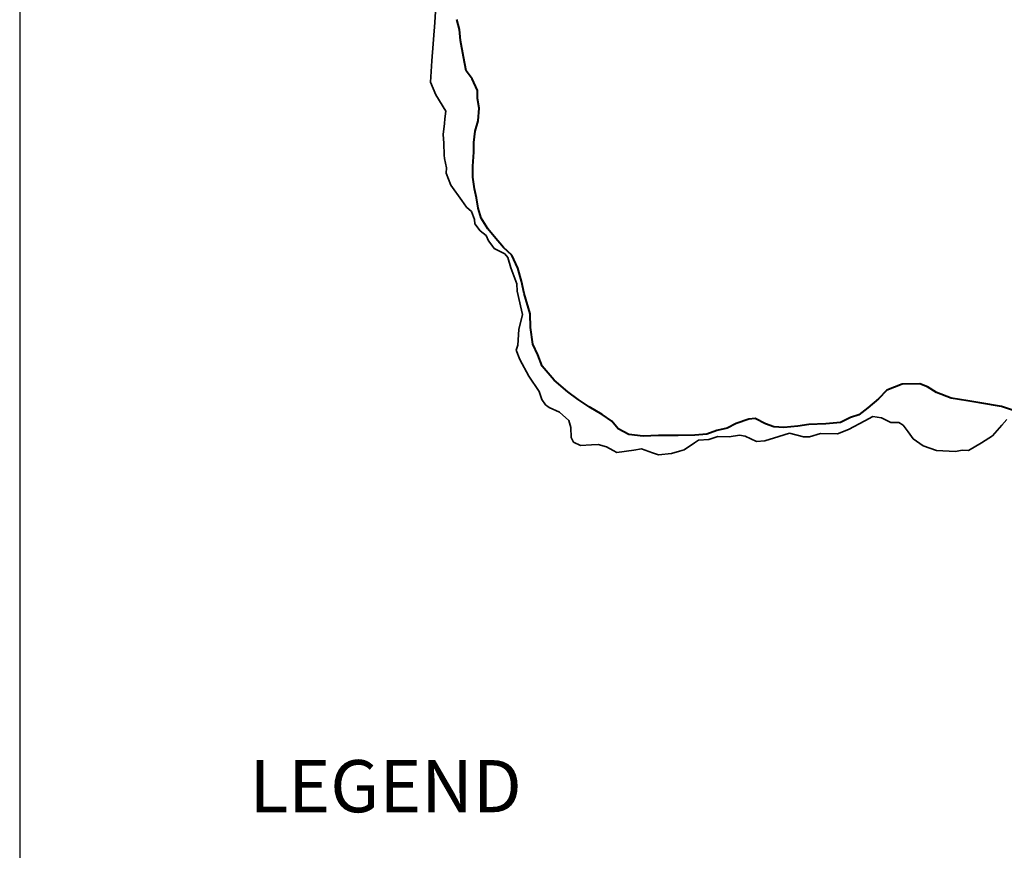
# Model space of a CAD drawing. Units: millimetres. Extents: x 4199 to 19918, y 6753 to 28586.
# Drawn here: x 4889 to 4952, y 7102 to 7155 of the extents above; entities that cross this region are included whole.
import ezdxf

# ---------------------------------------------------------------- set-up
doc = ezdxf.new("R2010")
doc.units = ezdxf.units.MM
doc.linetypes.add('ACAD_ISO03W100', pattern=[30, 12, -18])
doc.layers.add('Existing Road', color=8, linetype='Continuous')
doc.layers.add('TCPO', color=7, linetype='Continuous')
doc.layers.add('island bnd', color=10, linetype='Continuous', lineweight=35)
doc.layers.add('Road disused', color=170, linetype='ACAD_ISO03W100', lineweight=40)

msp = doc.modelspace()

# ---------------------------------------------------------------- linework, layer by layer
at = {"layer": 'island bnd'}
for p, q in [((4915.458, 7156.481), (4915.355, 7155.074)), ((4915.355, 7155.074), (4915.175, 7152.601)), ((4915.175, 7152.601), (4915.075, 7151.226)), ((4915.075, 7151.226), (4915.421, 7150.387)), ((4915.421, 7150.387), (4916.074, 7149.333)), ((4916.074, 7149.333), (4916.018, 7148.839)), ((4915.984, 7148.538), (4915.905, 7147.84)), ((4916.018, 7148.839), (4915.984, 7148.538)), ((4915.905, 7147.84), (4915.934, 7147.264)), ((4915.934, 7147.264), (4915.973, 7146.507)), ((4915.973, 7146.507), (4915.984, 7146.282)), ((4915.984, 7146.282), (4916.121, 7145.688)), ((4916.121, 7145.688), (4916.093, 7145.336)), ((4916.093, 7145.336), (4916.392, 7144.553)), ((4916.392, 7144.553), (4917.101, 7143.565)), ((4917.101, 7143.565), (4917.413, 7143.13)), ((4917.413, 7143.13), (4917.735, 7142.856)), ((4917.735, 7142.856), (4917.931, 7142.344)), ((4917.931, 7142.344), (4917.94, 7142.055)), ((4917.94, 7142.055), (4918.298, 7141.61)), ((4918.298, 7141.61), (4918.68, 7141.293)), ((4918.68, 7141.293), (4918.82, 7140.957)), ((4918.82, 7140.957), (4919.044, 7140.668)), ((4919.044, 7140.668), (4919.198, 7140.47)), ((4919.198, 7140.47), (4919.893, 7140.118)), ((4919.893, 7140.118), (4920.08, 7139.876)), ((4920.08, 7139.876), (4920.266, 7139.205)), ((4920.266, 7139.205), (4920.658, 7138.189)), ((4920.658, 7138.189), (4920.686, 7137.695)), ((4920.686, 7137.695), (4920.968, 7136.483)), ((4920.968, 7136.483), (4921.036, 7136.192)), ((4921.036, 7136.192), (4920.8, 7135.225)), ((4920.8, 7135.225), (4920.735, 7134.209)), ((4920.735, 7134.209), (4920.613, 7133.883)), ((4920.613, 7133.883), (4920.847, 7133.277)), ((4920.847, 7133.277), (4921.437, 7132.215)), ((4921.437, 7132.215), (4922.108, 7131.227)), ((4922.108, 7131.227), (4922.286, 7130.696)), ((4922.286, 7130.696), (4922.519, 7130.351)), ((4922.519, 7130.351), (4922.761, 7130.183)), ((4922.761, 7130.183), (4923.424, 7129.875)), ((4923.424, 7129.875), (4924.021, 7129.353)), ((4924.021, 7129.353), (4924.151, 7128.897)), ((4942.1, 7128.752), (4943.155, 7129.33)), ((4943.155, 7129.33), (4943.669, 7129.612)), ((4943.669, 7129.612), (4944.218, 7129.526)), ((4944.218, 7129.526), (4944.823, 7129.209)), ((4952.012, 7129.044), (4952.323, 7129.398)), ((4924.151, 7128.897), (4924.163, 7128.246)), ((4941.382, 7128.482), (4942.1, 7128.752)), ((4944.823, 7129.209), (4945.336, 7129.209)), ((4945.336, 7129.209), (4945.625, 7129.041)), ((4945.625, 7129.041), (4945.943, 7128.603)), ((4951.409, 7128.361), (4952.012, 7129.044)), ((4924.163, 7128.246), (4924.321, 7127.938)), ((4932.134, 7127.892), (4932.406, 7128.078)), ((4932.406, 7128.078), (4933.072, 7128.117)), ((4933.072, 7128.117), (4933.651, 7128.312)), ((4933.651, 7128.312), (4934.378, 7128.284)), ((4934.378, 7128.284), (4935.05, 7128.396)), ((4935.05, 7128.396), (4935.414, 7128.322)), ((4935.414, 7128.322), (4936.142, 7127.995)), ((4936.692, 7128.023), (4937.597, 7128.312)), ((4937.597, 7128.312), (4938.284, 7128.532)), ((4938.284, 7128.532), (4939.19, 7128.286)), ((4939.19, 7128.286), (4939.563, 7128.295)), ((4939.563, 7128.295), (4940.291, 7128.5)), ((4940.291, 7128.5), (4941.382, 7128.482)), ((4945.943, 7128.603), (4946.271, 7128.149)), ((4946.271, 7128.149), (4946.913, 7127.708)), ((4950.682, 7127.895), (4951.409, 7128.361)), ((4924.321, 7127.938), (4924.778, 7127.724)), ((4924.778, 7127.724), (4925.497, 7127.761)), ((4925.497, 7127.761), (4925.917, 7127.783)), ((4925.917, 7127.783), (4926.448, 7127.631)), ((4926.448, 7127.631), (4926.877, 7127.407)), ((4926.877, 7127.407), (4927.117, 7127.282)), ((4927.117, 7127.282), (4928.23, 7127.435)), ((4928.23, 7127.435), (4928.721, 7127.502)), ((4928.721, 7127.502), (4929.419, 7127.258)), ((4931.173, 7127.351), (4931.47, 7127.438)), ((4931.47, 7127.438), (4932.134, 7127.892)), ((4936.142, 7127.995), (4936.692, 7128.023)), ((4946.913, 7127.708), (4947.771, 7127.401)), ((4947.771, 7127.401), (4948.601, 7127.354)), ((4949.014, 7127.331), (4949.441, 7127.419)), ((4949.441, 7127.419), (4949.842, 7127.401)), ((4949.842, 7127.401), (4950.682, 7127.895)), ((4929.419, 7127.258), (4929.817, 7127.119)), ((4929.817, 7127.119), (4930.66, 7127.202)), ((4930.66, 7127.202), (4931.173, 7127.351)), ((4948.601, 7127.354), (4949.014, 7127.331))]:
    msp.add_line(p, q, dxfattribs=at)
at = {"layer": 'Road disused'}
msp.add_lwpolyline([(4952.96, 7129.917), (4951.974, 7130.245), (4950.576, 7130.492), (4949.795, 7130.615), (4948.727, 7130.779), (4947.781, 7131.149), (4947.206, 7131.519), (4946.713, 7131.724), (4945.562, 7131.683), (4944.575, 7131.313), (4944.041, 7130.738), (4943.342, 7130.163), (4942.767, 7129.711), (4942.233, 7129.547), (4941.575, 7129.219), (4940.63, 7129.136), (4939.52, 7129.095), (4938.821, 7128.972), (4937.917, 7128.89), (4937.259, 7128.931), (4936.725, 7129.136), (4936.067, 7129.465), (4935.654, 7129.428), (4934.845, 7129.15), (4934.264, 7128.847), (4933.581, 7128.695), (4932.949, 7128.468), (4932.165, 7128.392), (4931.078, 7128.367), (4929.814, 7128.367), (4928.829, 7128.341), (4927.893, 7128.442), (4927.211, 7128.796), (4926.806, 7129.301), (4926.174, 7129.731), (4925.34, 7130.236), (4924.632, 7130.691), (4923.95, 7131.196), (4923.065, 7131.954), (4922.307, 7132.863), (4922.028, 7133.596), (4921.7, 7134.278), (4921.548, 7135.364), (4921.523, 7136.248), (4921.144, 7137.561), (4920.967, 7138.345), (4920.732, 7139.198), (4920.328, 7140.032), (4919.797, 7140.537), (4919.19, 7141.244), (4918.786, 7141.724), (4918.356, 7142.432), (4918.154, 7143.063), (4918.053, 7143.745), (4917.926, 7144.326), (4917.825, 7145.084), (4917.825, 7145.791), (4917.876, 7146.701), (4917.876, 7147.307), (4917.977, 7148.039), (4918.154, 7148.721), (4918.229, 7149.53), (4918.128, 7150.161), (4918.126, 7150.682), (4917.772, 7151.44), (4917.393, 7151.945), (4917.216, 7152.855), (4917.014, 7153.916), (4916.963, 7154.623), (4916.786, 7155.269)], dxfattribs=at)
at = {"layer": 'TCPO', "ltscale": 0.002}
msp.add_line((4888.536, 7313.325), (4888.536, 6765.503), dxfattribs=at)

# ---------------------------------------------------------------- texts
at = {"layer": 'Existing Road', "ltscale": 0.002, "insert": (4903.391, 7107.391), "char_height": 3.375, "width": 85.86607, "attachment_point": 1}
msp.add_mtext('{\\fArial|b1|i0|c0|p34;\\C7;LEGEND}', dxfattribs=at)

doc.saveas('drawing.dxf')
